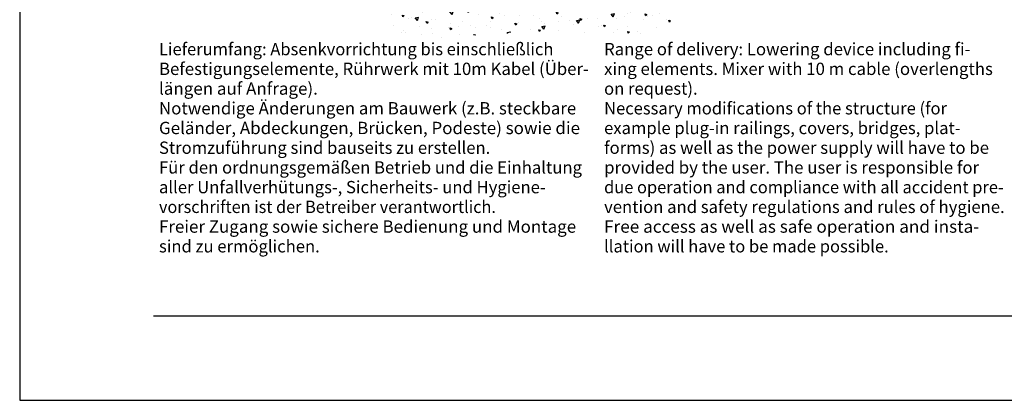
# Model space of a CAD drawing. Extents: x 0 to 210, y 0 to 297.
# Drawn here: x 0 to 140, y 0 to 54 of the extents above; entities that cross this region are included whole.
import ezdxf
from ezdxf.enums import TextEntityAlignment as Align

# ---------------------------------------------------------------- set-up
doc = ezdxf.new("R2010")
doc.units = 0
doc.header["$LTSCALE"] = 5
doc.linetypes.add('AUSGEZOGEN', pattern=[0])
doc.layers.get('0').update_dxf_attribs({"linetype": 'CONTINUOUS'})
doc.layers.add('SCHRAFFUR', color=7, linetype='CONTINUOUS')
doc.layers.add('ZEICHNUNGSRAHMEN', color=7, linetype='CONTINUOUS')
doc.styles.add('ARIAL', font='arial.ttf')

# ---------------------------------------------------------------- blocks, each defined once
blk = doc.blocks.new('PLANUNGSHILFE_DE_EN_FR_NNN')
at = {"layer": 'ZEICHNUNGSRAHMEN', "color": 96, "linetype": 'AUSGEZOGEN'}
for p, q in [((0, 297), (0, 0)), ((0, 0), (210, 0))]:
    blk.add_line(p, q, dxfattribs=at)
at = {"layer": 'ZEICHNUNGSRAHMEN', "color": 136, "linetype": 'AUSGEZOGEN'}
blk.add_line((19, 12), (201, 12), dxfattribs=at)
at = {"layer": 'ZEICHNUNGSRAHMEN', "color": 96, "linetype": 'AUSGEZOGEN', "style": 'ARIAL'}
for s, width, p, p2 in [('Lieferumfang: Absenkvorrichtung bis einschließlich', 1.019143, (19.79, 49), (75.82, 49)), ('Range of delivery: Lowering device including fi-', 1.019497, (83.02, 49), (135.06, 49)), ('Befestigungselemente, Rührwerk mit 10m Kabel (Über-', 1.019936, (19.79, 46.2), (80.85, 46.2)), ('xing elements. Mixer with 10 m cable (overlengths', 1.019662, (83.02, 46.2), (138.25, 46.2)), ('längen auf Anfrage).', 1.019869, (19.79, 43.4), (42.36, 43.4)), ('on request).', 1.019488, (83.02, 43.4), (96.31, 43.4)), ('Notwendige Änderungen am Bauwerk (z.B. steckbare', 1.01998, (19.79, 40.6), (79.06, 40.6)), ('Necessary modifications of the structure (for', 1.019305, (83.02, 40.6), (131.73, 40.6)), ('Geländer, Abdeckungen, Brücken, Podeste) sowie die', 1.019675, (19.79, 37.8), (79.6, 37.8)), ('example plug-in railings, covers, bridges, plat-', 1.01906, (83.02, 37.8), (133.66, 37.8)), ('Stromzuführung sind bauseits zu erstellen.', 1.01946, (19.79, 35), (66.85, 35)), ('forms) as well as the power supply will have to be', 1.019721, (83.02, 35), (137.7, 35)), ('Für den ordnungsgemäßen Betrieb und die Einhaltung', 1.019805, (19.79, 32.2), (79.88, 32.2)), ('provided by the user. The user is responsible for', 1.019208, (83.02, 32.2), (136.3, 32.2)), ('aller Unfallverhütungs-, Sicherheits- und Hygiene-', 1.019283, (19.79, 29.4), (74.72, 29.4)), ('due operation and compliance with all accident pre-', 1.01969, (83.02, 29.4), (139.78, 29.4)), ('vorschriften ist der Betreiber verantwortlich.', 1.01897, (19.79, 26.6), (67.65, 26.6)), ('vention and safety regulations and rules of hygiene.', 1.019694, (83.02, 26.6), (139.93, 26.6)), ('Freier Zugang sowie sichere Bedienung und Montage', 1.01976, (19.79, 23.8), (79.05, 23.8)), ('Free access as well as safe operation and insta-', 1.019419, (83.02, 23.8), (136.31, 23.8)), ('sind zu ermöglichen.', 1.019464, (19.79, 21), (42.63, 21)), ('llation will have to be made possible.', 1.019733, (83.02, 21), (123.45, 21))]:
    blk.add_text(s, height=1.75, dxfattribs=dict(at, width=width)).set_placement(p, p2, align=Align.FIT)
blk = doc.blocks.new('PLH161_NNN00')
at = {"layer": 'SCHRAFFUR', "linetype": 'AUSGEZOGEN'}
h = blk.add_hatch(dxfattribs=at)
h.set_pattern_fill('MegaCAD_A-BET2', color=96, scale=0.5, style=0)
h.set_pattern_definition([(70, (0, 0), (-3.21394, 3.83022), [0.5, -4.5]), (130, (0, 0), (-4.92404, -0.86824), [0.5, -4.5]), (10, (-0.3214, 0.383), (1.7101, 4.69846), [0.5, -4.5]), (45, (0, 0), (-0.90587, 3.38074), [0.25, -3.25]), (105, (0, 0), (-3.38074, 0.90587), [0.25, -3.25]), (-15, (-0.0647, 0.2415), (2.47487, 2.47487), [0.25, -3.25]), (119, (2.5, 0), (-3.92908, -0.23422), [0, -3.65, 0, -3.45, 0, -3.85]), (57, (0, 1.5), (-1.40335, 2.521035), [0, -2.55, 0, -2.45, 0, -2.65]), (23, (1, 2.5), (0.413874, 1.968174), [0, -2.35, 0, -2.15, 0, -2.55])])
h.paths.add_polyline_path([(50.39596, 63.09884), (50.41479, 60.77307), (49.61401, 60.77307), (49.59517, 63.09884), (45.55908, 57.61723), (45.38647, 57.44486), (45.38647, 57.07377), (45.20093, 56.88822), (45.01538, 56.70267), (45.01538, 56.51664), (45.01538, 56.33109), (45.01538, 70.74426), (45.01538, 70.55823), (45.01538, 60.93412), (45.01538, 60.74857), (45.01538, 60.56303), (45.01538, 60.37748), (45.01538, 60.19193), (45.01538, 59.6348), (45.20093, 59.26371), (45.20093, 58.70658), (45.20093, 58.52103), (45.20093, 58.33549), (45.20093, 58.14994), (45.20093, 57.96439), (45.20093, 57.77885), (45.20093, 57.59281), (45.20093, 57.40726), (45.20093, 57.22172), (45.20093, 57.03617), (45.20093, 56.85062), (45.20093, 56.66508), (45.20093, 56.47953), (45.20093, 56.29349), (45.01538, 55.9224), (45.01538, 55.73685), (45.01538, 55.55131), (45.01538, 55.36576), (45.01538, 55.17973), (45.01538, 54.99418), (45.01538, 54.80863), (45.01538, 54.62308), (44.82959, 54.25199), (44.82959, 54.06644), (44.82959, 53.88041), (44.82959, 53.69486), (44.82959, 53.50931), (44.82959, 53.32377), (44.82959, 53.13822), (44.82959, 52.95267), (44.82959, 62.2052), (45.01538, 62.01965), (45.01538, 61.8341), (45.01538, 61.64856), (45.20093, 61.46301), (45.38647, 61.09192), (45.57227, 60.72033), (45.57227, 60.53479), (45.57227, 60.34924), (45.57227, 60.16369), (45.75781, 60.16369), (45.75781, 59.79211), (44.81512, 59.05258), (44.81512, 58.86703), (45.00066, 58.86703), (45.18645, 58.681), (45.18645, 58.49545), (45.18645, 58.3099), (45.18645, 58.12436), (45.372, 58.12436), (45.55755, 57.93881), (45.55755, 57.75326), (45.74334, 57.75326), (45.74334, 57.56772), (45.92889, 57.19613), (46.11443, 56.82504), (46.29998, 56.63949), (46.48577, 56.63949), (46.48577, 56.45395), (46.83803, 61.74952), (47.02382, 61.74952), (47.20936, 61.56398), (47.39491, 61.37843), (47.95179, 61.37843), (48.15643, 55.71127), (48.34197, 55.71127), (48.52752, 55.71127), (48.52752, 55.52572), (48.71331, 55.52572), (48.89886, 55.52572), (48.89886, 55.34018), (49.26995, 55.34018), (49.45574, 55.15414), (49.64129, 55.15414), (50.01263, 55.15414), (50.38372, 55.15414), (50.75506, 55.15414), (50.9406, 55.15414), (51.1264, 55.15414), (51.31194, 55.15414), (51.49749, 55.15414), (51.68328, 55.15414), (51.86883, 55.15414), (51.86883, 54.96859), (52.99707, 51.69397), (53.18262, 51.69397), (53.18262, 51.50842), (53.36841, 51.50842), (53.55396, 51.50842), (53.7395, 51.50842), (53.92529, 51.50842), (54.11084, 51.50842), (54.29639, 51.50842), (54.48218, 51.50842), (54.66772, 51.50842), (54.85327, 51.50842), (55.03903, 51.50842), (55.41013, 51.50842), (55.59595, 51.50842), (55.78149, 51.50842), (55.96704, 51.50842), (56.15259, 51.50842), (56.33835, 51.50842), (56.70944, 51.50842), (56.89526, 51.50842), (57.08081, 51.50842), (57.26636, 51.50842), (57.45212, 51.50842), (57.63766, 51.50842), (58.00903, 51.50842), (58.19458, 51.50842), (58.38013, 51.50842), (58.56567, 51.50842), (58.75143, 51.50842), (58.93698, 51.50842), (59.12253, 51.50842), (59.30835, 51.50842), (59.4939, 51.50842), (59.67944, 51.50842), (59.8652, 51.50842), (60.05075, 51.50842), (60.2363, 51.50842), (60.42212, 51.69397), (60.60767, 51.69397), (60.79321, 51.69397), (60.97897, 51.87951), (61.16452, 51.87951), (61.35007, 51.87951), (61.53589, 51.87951), (61.72144, 51.87951), (61.90698, 51.87951), (62.27829, 51.87951), (62.46384, 51.87951), (62.64938, 51.87951), (62.83521, 51.87951), (63.02075, 51.87951), (63.2063, 51.87951), (63.39206, 51.87951), (63.57761, 51.87951), (63.76315, 51.87951), (63.94897, 51.87951), (64.13452, 51.87951), (64.69138, 51.87951), (65.24829, 51.87951), (65.99069, 51.87951), (67.84692, 51.87951), (68.21823, 51.87951), (68.40378, 51.87951), (68.58932, 51.87951), (68.77515, 52.06555), (69.332, 52.06555), (69.70309, 52.2511), (69.88892, 52.2511), (70.07446, 52.2511), (70.26001, 52.2511), (70.44577, 52.2511), (70.63132, 52.2511), (70.81686, 52.2511), (71.00241, 52.2511), (71.18823, 52.2511), (71.37378, 52.2511), (71.55933, 52.2511), (71.74509, 52.2511), (71.93063, 52.2511), (72.11618, 52.2511), (72.15308, 52.2511), (70.93823, 55.22668), (66.35034, 55.22668), (54.0144, 55.22668), (53.99556, 63.09884)], flags=0)
h.paths.add_polyline_path([(72.15308, 52.2511), (72.302, 52.2511), (73.4155, 52.2511), (73.60132, 52.2511), (73.78687, 52.2511), (73.97241, 52.2511), (74.34372, 52.2511), (74.52927, 52.2511), (74.71509, 52.2511), (74.90063, 52.2511), (75.08618, 52.2511), (75.27194, 52.2511), (75.45749, 52.2511), (75.64304, 52.2511), (76.0144, 52.2511), (76.38571, 52.2511), (76.75681, 52.2511), (77.12817, 52.2511), (77.31372, 52.2511), (77.49927, 52.2511), (77.87057, 52.2511), (78.24194, 52.2511), (78.42749, 52.2511), (78.61304, 52.2511), (78.98434, 52.2511), (79.16989, 52.2511), (79.35544, 52.2511), (80.28366, 52.2511), (80.46921, 52.2511), (80.65503, 52.2511), (80.84058, 52.2511), (81.02612, 52.2511), (81.21188, 52.06555), (81.58298, 52.06555), (81.7688, 52.06555), (81.95435, 52.06555), (82.13989, 52.06555), (82.32565, 52.06555), (82.5112, 52.06555), (82.69675, 52.06555), (82.88229, 52.06555), (83.06812, 52.06555), (83.25366, 52.06555), (83.43921, 52.06555), (83.81052, 52.06555), (83.99606, 52.06555), (84.18188, 52.06555), (84.36743, 52.06555), (84.55298, 52.06555), (84.73874, 52.06555), (84.92429, 52.06555), (85.10983, 52.06555), (85.29538, 52.06555), (85.66675, 52.06555), (85.85229, 52.06555), (86.03806, 52.06555), (86.2236, 52.06555), (86.40915, 52.06555), (86.59497, 52.06555), (86.78052, 52.06555), (86.96606, 52.06555), (87.15182, 51.87951), (87.33737, 51.87951), (87.52292, 51.87951), (87.70874, 51.87951), (87.89429, 51.87951), (88.07983, 51.87951), (88.26559, 51.87951), (88.45114, 51.87951), (88.82224, 51.87951), (89.00806, 51.87951), (89.00806, 52.06555), (89.1936, 52.06555), (89.37915, 52.06555), (89.56491, 52.06555), (89.75046, 52.06555), (89.75046, 52.2511), (89.936, 52.2511), (90.12183, 52.2511), (90.30737, 52.2511), (90.49292, 52.2511), (90.67868, 52.2511), (90.86423, 52.2511), (91.04977, 52.2511), (91.23532, 52.62219), (91.42114, 52.62219), (91.60669, 52.62219), (91.60669, 52.80774), (91.79224, 52.80774), (91.978, 52.80774), (91.978, 52.99328), (91.978, 53.17932), (92.16354, 53.17932), (92.16354, 53.36487), (92.34909, 53.36487), (92.34909, 53.55041), (92.34909, 53.73596), (92.53491, 53.73596), (92.53491, 53.92151), (92.53491, 54.10705), (92.53491, 54.2926), (92.53491, 54.47864), (92.53491, 54.66418), (92.53491, 54.84973), (92.53491, 55.03528), (92.53491, 55.22082), (92.53491, 55.22668), (70.93823, 55.22668)], flags=0)
blk.add_blockref('PLANUNGSHILFE_DE_EN_FR_NNN', (0, 0))

msp = doc.modelspace()

# ---------------------------------------------------------------- block references
msp.add_blockref('PLH161_NNN00', (0, 0))

doc.saveas('drawing.dxf')
